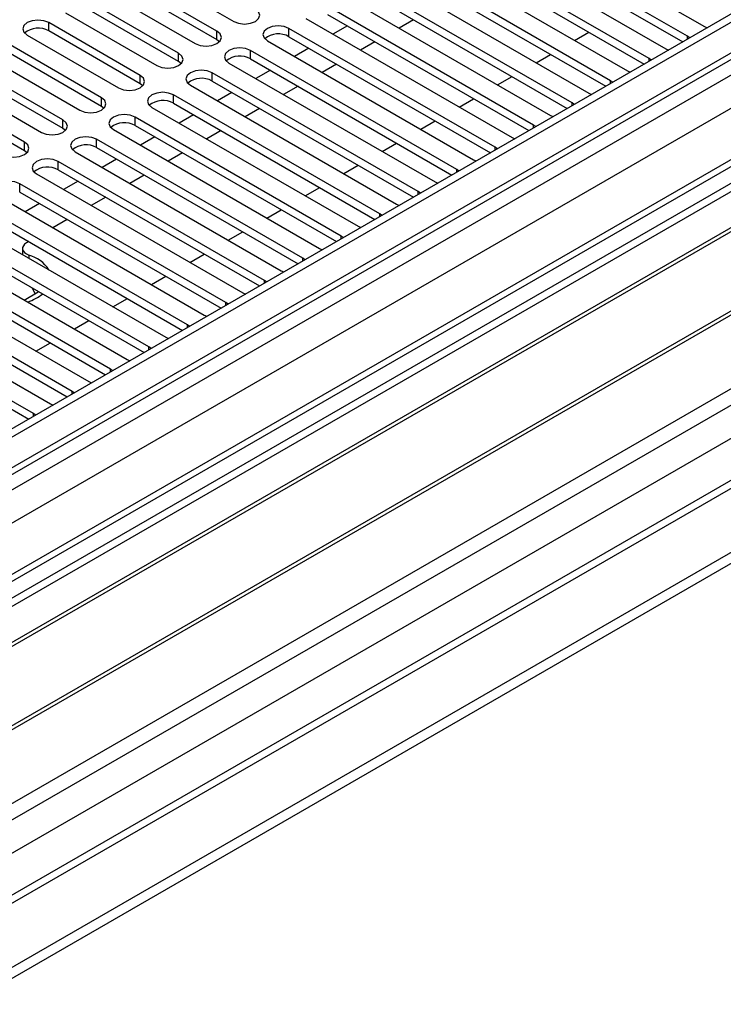
# Model space of a CAD drawing. Units: millimetres. Extents: x 3 to 7983, y 8 to 11294.
# Drawn here: x 1926 to 2030, y 1184 to 1329 of the extents above; entities that cross this region are included whole.
import ezdxf

# ---------------------------------------------------------------- set-up
doc = ezdxf.new("R2010")
doc.units = ezdxf.units.MM
doc.header["$LTSCALE"] = 38

msp = doc.modelspace()

# ---------------------------------------------------------------- linework, layer by layer
at = {"color": 7, "linetype": 'Continuous', "lineweight": 25}
for p, q in [((2518.552, 1610.904), (1145.351, 818.172)), ((2519.613, 1610.292), (1146.412, 817.56)), ((1144.997, 738.775), (2646.185, 1605.392)), ((1146.851, 812.308), (2518.991, 1604.428)), ((1144.997, 737.142), (2646.185, 1603.759)), ((2540.564, 1602.173), (1144.472, 796.227)), ((2525.995, 1546.58), (1187.265, 773.748)), ((1996.601, 1344.999), (2026.918, 1327.497)), ((2024.443, 1326.069), (1994.126, 1343.57)), ((1994.126, 1342.346), (2023.735, 1325.253)), ((1935.171, 1341.274), (1957.71, 1328.263)), ((1990.944, 1341.733), (2021.261, 1324.232)), ((1955.235, 1326.834), (1932.696, 1339.846)), ((2018.786, 1322.803), (1988.469, 1340.305)), ((1988.469, 1339.08), (2018.078, 1321.987)), ((1929.514, 1338.009), (1952.053, 1324.997)), ((1932.696, 1338.621), (1955.235, 1325.609)), ((1985.287, 1338.468), (2015.605, 1320.966)), ((2013.13, 1319.537), (1982.812, 1337.039)), ((1979.631, 1335.202), (2009.948, 1317.701)), ((1982.812, 1335.814), (2012.422, 1318.721)), ((2007.473, 1316.272), (1977.156, 1333.774)), ((1973.974, 1331.937), (2004.291, 1314.435)), ((1977.156, 1332.549), (2006.765, 1315.456)), ((1949.614, 1323.589), (1936.179, 1331.345)), ((2001.816, 1313.006), (1971.499, 1330.508)), ((2074.843, 1329.855), (1852.104, 1201.27)), ((1938.265, 1317.037), (1915.726, 1330.049)), ((1915.726, 1328.824), (1938.265, 1315.812)), ((1932.997, 1329.508), (1946.432, 1321.752)), ((1949.614, 1322.364), (1936.179, 1330.12)), ((1971.499, 1329.283), (2001.108, 1312.19)), ((2074.843, 1328.63), (1853.165, 1200.658)), ((1912.544, 1328.212), (1935.083, 1315.2)), ((1943.957, 1320.323), (1930.522, 1328.079)), ((1968.317, 1328.671), (1998.634, 1311.169)), ((1974.421, 1327.596), (1972.301, 1326.371)), ((1984.144, 1328.514), (1982.023, 1327.29)), ((2026.918, 1327.497), (2027.311, 1327.317)), ((2079.433, 1325.98), (1857.755, 1198.008)), ((1932.608, 1313.771), (1910.069, 1326.783)), ((1927.34, 1326.242), (1940.776, 1318.487)), ((1943.957, 1319.099), (1930.522, 1326.855)), ((1996.159, 1309.74), (1965.842, 1327.242)), ((1965.842, 1326.017), (1995.451, 1308.924)), ((2007.832, 1325.453), (2009.953, 1326.678)), ((2024.757, 1325.842), (2024.443, 1326.069)), ((2079.951, 1325.681), (1858.273, 1197.709)), ((1906.887, 1324.946), (1929.426, 1311.935)), ((1910.069, 1325.558), (1932.608, 1312.547)), ((1955.235, 1325.609), (1955.629, 1325.303)), ((1962.66, 1325.405), (1992.977, 1307.904)), ((1978.487, 1325.249), (1976.366, 1324.024)), ((1926.951, 1310.506), (1904.412, 1323.517)), ((1990.502, 1306.475), (1960.185, 1323.977)), ((1968.765, 1324.33), (1966.643, 1323.106)), ((2002.175, 1322.188), (2004.296, 1323.412)), ((2021.261, 1324.232), (2021.654, 1324.051)), ((1904.412, 1322.293), (1926.951, 1309.281)), ((1950.007, 1322.058), (1949.614, 1322.364)), ((1957.003, 1322.14), (1987.32, 1304.638)), ((1960.185, 1322.752), (1989.794, 1305.659)), ((1972.83, 1321.983), (1970.709, 1320.759)), ((2019.1, 1322.577), (2018.786, 1322.803)), ((1984.845, 1303.209), (1954.528, 1320.711)), ((1963.108, 1321.065), (1960.987, 1319.84)), ((1996.518, 1318.922), (1998.639, 1320.146)), ((2015.605, 1320.966), (2015.997, 1320.785)), ((2090.047, 1319.853), (1868.369, 1191.881)), ((2090.565, 1319.554), (1868.887, 1191.582)), ((1944.351, 1318.793), (1943.957, 1319.099)), ((1951.346, 1318.874), (1981.664, 1301.372)), ((1954.528, 1319.486), (1984.137, 1302.393)), ((1967.174, 1318.718), (1965.052, 1317.493)), ((2013.443, 1319.311), (2013.13, 1319.537)), ((1979.189, 1299.944), (1948.871, 1317.445)), ((1957.451, 1317.799), (1955.33, 1316.574)), ((2009.948, 1317.701), (2010.34, 1317.52)), ((1938.265, 1315.812), (1938.658, 1315.506)), ((1948.871, 1316.221), (1978.481, 1299.128)), ((1990.861, 1315.656), (1992.982, 1316.881)), ((2007.786, 1316.045), (2007.473, 1316.272)), ((1878.267, 1186.167), (2101.006, 1314.751)), ((1945.69, 1315.609), (1976.007, 1298.107)), ((1951.794, 1314.533), (1949.673, 1313.309)), ((1961.517, 1315.452), (1959.396, 1314.227)), ((2004.291, 1314.435), (2004.683, 1314.254)), ((1973.532, 1296.678), (1943.215, 1314.18)), ((1943.215, 1312.955), (1972.824, 1295.862)), ((1985.204, 1312.391), (1987.326, 1313.615)), ((2002.129, 1312.78), (2001.816, 1313.006)), ((1932.608, 1312.547), (1933.001, 1312.241)), ((1940.032, 1312.343), (1970.35, 1294.841)), ((1955.86, 1312.186), (1953.738, 1310.962)), ((1967.875, 1293.412), (1937.558, 1310.914)), ((1946.137, 1311.268), (1944.016, 1310.043)), ((1979.548, 1309.125), (1981.669, 1310.35)), ((1998.634, 1311.169), (1999.026, 1310.988)), ((1926.951, 1309.281), (1927.344, 1308.975)), ((1934.376, 1309.077), (1964.693, 1291.575)), ((1937.558, 1309.689), (1967.167, 1292.596)), ((1950.203, 1308.921), (1948.082, 1307.696)), ((1996.472, 1309.514), (1996.159, 1309.74)), ((1962.218, 1290.147), (1931.901, 1307.648)), ((1940.48, 1308.002), (1938.359, 1306.777)), ((1973.891, 1305.859), (1976.012, 1307.084)), ((1992.977, 1307.904), (1993.37, 1307.723)), ((1928.719, 1305.812), (1959.036, 1288.31)), ((1931.901, 1306.424), (1961.51, 1289.331)), ((1944.546, 1305.655), (1942.425, 1304.43)), ((1990.816, 1306.248), (1990.502, 1306.475)), ((1956.561, 1286.881), (1926.244, 1304.383)), ((1934.824, 1304.736), (1932.702, 1303.512)), ((1987.32, 1304.638), (1987.712, 1304.457)), ((1926.244, 1303.158), (1955.853, 1286.065)), ((1968.234, 1302.594), (1970.355, 1303.818)), ((1985.158, 1302.983), (1984.845, 1303.209)), ((1923.062, 1302.546), (1953.379, 1285.044)), ((1929.167, 1301.471), (1927.046, 1300.246)), ((1938.889, 1302.389), (1936.768, 1301.165)), ((1981.664, 1301.372), (1982.056, 1301.192)), ((1950.904, 1283.616), (1920.587, 1301.117)), ((1920.587, 1299.892), (1950.196, 1282.799)), ((1962.577, 1299.328), (1964.698, 1300.553)), ((1979.502, 1299.717), (1979.189, 1299.944)), ((1917.405, 1299.28), (1947.722, 1281.778)), ((1933.233, 1299.124), (1931.111, 1297.899)), ((1945.247, 1280.35), (1914.93, 1297.851)), ((1956.92, 1296.063), (1959.041, 1297.287)), ((1976.007, 1298.107), (1976.399, 1297.926)), ((1911.748, 1296.015), (1942.065, 1278.513)), ((1914.93, 1296.627), (1944.539, 1279.534)), ((1927.575, 1295.858), (1927.252, 1295.671)), ((1973.845, 1296.451), (1973.532, 1296.678)), ((1939.591, 1277.084), (1909.273, 1294.586)), ((1926.666, 1294.855), (1926.666, 1293.934)), ((1951.263, 1292.797), (1953.385, 1294.021)), ((1970.35, 1294.841), (1970.742, 1294.66)), ((1906.091, 1292.749), (1936.409, 1275.247)), ((1909.273, 1293.361), (1938.882, 1276.268)), ((1968.188, 1293.186), (1967.875, 1293.412)), ((1933.934, 1273.819), (1903.617, 1291.32)), ((1964.693, 1291.575), (1965.085, 1291.395)), ((1903.617, 1290.095), (1933.226, 1273.003)), ((1945.607, 1289.531), (1947.728, 1290.756)), ((1962.531, 1289.92), (1962.218, 1290.147)), ((1900.435, 1289.483), (1930.752, 1271.982)), ((1926.904, 1287.265), (1928.95, 1288.447)), ((1928.502, 1288.188), (1928.119, 1289.013)), ((1928.95, 1288.447), (1928.895, 1288.565)), ((1959.036, 1288.31), (1959.428, 1288.129)), ((1928.277, 1270.553), (1897.96, 1288.055)), ((1897.96, 1286.83), (1927.569, 1269.737)), ((1939.949, 1286.266), (1942.071, 1287.49)), ((1956.874, 1286.655), (1956.561, 1286.881)), ((1934.293, 1283), (1936.414, 1284.224)), ((1953.379, 1285.044), (1953.771, 1284.863)), ((1951.217, 1283.389), (1950.904, 1283.616)), ((1928.636, 1279.734), (1930.757, 1280.959)), ((1947.722, 1281.778), (1948.115, 1281.598)), ((1945.561, 1280.123), (1945.247, 1280.35)), ((1942.065, 1278.513), (1942.458, 1278.332)), ((1939.904, 1276.858), (1939.591, 1277.084)), ((1936.409, 1275.247), (1936.801, 1275.066)), ((1934.247, 1273.592), (1933.934, 1273.819)), ((1930.752, 1271.982), (1931.144, 1271.801)), ((1928.59, 1270.326), (1928.277, 1270.553))]:
    msp.add_line(p, q, dxfattribs=at)
at = {"color": 8, "linetype": 'Continuous', "lineweight": 25}
for p, q in [((2519.613, 1605.801), (1146.412, 813.069)), ((1145.351, 809.192), (2524.209, 1605.19)), ((2542.064, 1602.025), (1145.881, 796.026)), ((2526.33, 1601.516), (1147.472, 805.518)), ((1145.174, 760.512), (2572.469, 1584.472)), ((1146.447, 756.348), (2574.59, 1580.798)), ((1189.015, 773.575), (2585.904, 1579.982)), ((1930.522, 1326.855), (1930.522, 1328.079)), ((1955.235, 1325.609), (1955.235, 1326.834)), ((1965.842, 1326.017), (1965.842, 1327.242)), ((2024.443, 1325.661), (2024.443, 1326.069)), ((1949.614, 1322.364), (1949.614, 1323.589)), ((1960.185, 1322.752), (1960.185, 1323.977)), ((2018.786, 1322.396), (2018.786, 1322.803)), ((1943.957, 1319.099), (1943.957, 1320.323)), ((1954.528, 1319.486), (1954.528, 1320.711)), ((2013.13, 1319.13), (2013.13, 1319.537)), ((1948.871, 1316.221), (1948.871, 1317.445)), ((1938.265, 1315.812), (1938.265, 1317.037)), ((2007.473, 1315.865), (2007.473, 1316.272)), ((1932.608, 1312.547), (1932.608, 1313.771)), ((1943.215, 1312.955), (1943.215, 1314.18)), ((2001.816, 1312.599), (2001.816, 1313.006)), ((1926.951, 1309.281), (1926.951, 1310.506)), ((1937.558, 1309.689), (1937.558, 1310.914)), ((1996.159, 1309.333), (1996.159, 1309.74)), ((1931.901, 1306.424), (1931.901, 1307.648)), ((1990.502, 1306.068), (1990.502, 1306.475)), ((1926.244, 1303.158), (1926.244, 1304.383)), ((1984.845, 1302.802), (1984.845, 1303.209)), ((1979.189, 1299.536), (1979.189, 1299.944)), ((1973.532, 1296.271), (1973.532, 1296.678)), ((1927.601, 1293.877), (1927.601, 1293.394)), ((1967.875, 1293.005), (1967.875, 1293.412)), ((1962.218, 1289.739), (1962.218, 1290.147)), ((1956.561, 1286.474), (1956.561, 1286.881)), ((1950.904, 1283.208), (1950.904, 1283.616)), ((1945.247, 1279.942), (1945.247, 1280.35)), ((1939.591, 1276.677), (1939.591, 1277.084)), ((1933.934, 1273.411), (1933.934, 1273.819)), ((1928.277, 1270.146), (1928.277, 1270.553))]:
    msp.add_line(p, q, dxfattribs=at)
at = {"color": 7, "linetype": 'Continuous', "lineweight": 25, "flags": 128}
for points in [[(1957.71, 1328.263), (1958.44, 1327.981), (1959.301, 1327.882), (1960.162, 1327.981), (1960.892, 1328.263), (1961.38, 1328.684), (1961.551, 1329.181), (1961.38, 1329.678), (1960.892, 1330.1)], [(1930.522, 1328.079), (1929.793, 1328.361), (1928.931, 1328.46), (1928.07, 1328.361), (1927.341, 1328.079), (1926.853, 1327.658), (1926.681, 1327.161), (1926.853, 1326.664), (1927.34, 1326.242)], [(1965.842, 1327.242), (1965.112, 1327.524), (1964.251, 1327.623), (1963.39, 1327.524), (1962.66, 1327.242), (1962.172, 1326.821), (1962.001, 1326.324), (1962.172, 1325.827), (1962.66, 1325.405)], [(1952.053, 1324.997), (1952.783, 1324.716), (1953.644, 1324.617), (1954.505, 1324.716), (1955.235, 1324.997), (1955.723, 1325.418), (1955.894, 1325.916), (1955.723, 1326.413), (1955.235, 1326.834)], [(1946.432, 1321.752), (1947.162, 1321.471), (1948.023, 1321.372), (1948.884, 1321.471), (1949.614, 1321.752), (1950.102, 1322.174), (1950.273, 1322.671), (1950.102, 1323.168), (1949.614, 1323.589)], [(1960.185, 1323.977), (1959.455, 1324.258), (1958.594, 1324.357), (1957.733, 1324.258), (1957.003, 1323.977), (1956.515, 1323.555), (1956.344, 1323.058), (1956.515, 1322.561), (1957.003, 1322.14)], [(1940.776, 1318.487), (1941.505, 1318.205), (1942.366, 1318.106), (1943.228, 1318.205), (1943.958, 1318.487), (1944.445, 1318.908), (1944.616, 1319.405), (1944.445, 1319.902), (1943.957, 1320.323)], [(1954.528, 1320.711), (1953.798, 1320.993), (1952.937, 1321.091), (1952.076, 1320.993), (1951.346, 1320.711), (1950.859, 1320.29), (1950.687, 1319.793), (1950.859, 1319.295), (1951.346, 1318.874)], [(1948.871, 1317.445), (1948.142, 1317.727), (1947.28, 1317.826), (1946.419, 1317.727), (1945.689, 1317.445), (1945.201, 1317.024), (1945.03, 1316.527), (1945.202, 1316.03), (1945.69, 1315.609)], [(1935.083, 1315.2), (1935.813, 1314.919), (1936.674, 1314.82), (1937.535, 1314.919), (1938.265, 1315.2), (1938.753, 1315.622), (1938.924, 1316.119), (1938.752, 1316.616), (1938.265, 1317.037)], [(1943.215, 1314.18), (1942.484, 1314.461), (1941.623, 1314.56), (1940.763, 1314.461), (1940.033, 1314.18), (1939.545, 1313.758), (1939.373, 1313.261), (1939.545, 1312.764), (1940.032, 1312.343)], [(1929.426, 1311.935), (1930.156, 1311.653), (1931.017, 1311.554), (1931.878, 1311.653), (1932.608, 1311.935), (1933.095, 1312.356), (1933.267, 1312.853), (1933.096, 1313.35), (1932.608, 1313.771)], [(1923.769, 1308.669), (1924.499, 1308.387), (1925.36, 1308.289), (1926.221, 1308.387), (1926.951, 1308.669), (1927.439, 1309.09), (1927.61, 1309.587), (1927.439, 1310.085), (1926.951, 1310.506)], [(1937.558, 1310.914), (1936.828, 1311.196), (1935.967, 1311.294), (1935.105, 1311.196), (1934.376, 1310.914), (1933.888, 1310.493), (1933.717, 1309.996), (1933.888, 1309.499), (1934.376, 1309.077)], [(1931.901, 1307.648), (1931.171, 1307.93), (1930.31, 1308.029), (1929.449, 1307.93), (1928.719, 1307.648), (1928.231, 1307.227), (1928.06, 1306.73), (1928.231, 1306.233), (1928.719, 1305.812)], [(1926.244, 1304.383), (1925.514, 1304.664), (1924.653, 1304.763), (1923.792, 1304.664), (1923.062, 1304.383), (1922.574, 1303.962), (1922.403, 1303.464), (1922.574, 1302.967), (1923.062, 1302.546)], [(1927.252, 1295.671), (1926.973, 1295.469), (1926.778, 1295.236), (1926.679, 1294.984), (1926.678, 1294.726), (1926.778, 1294.474), (1926.972, 1294.241), (1927.251, 1294.039), (1927.601, 1293.877)]]:
    msp.add_lwpolyline(points, dxfattribs=at)
at = {"color": 7, "linetype": 'Continuous', "lineweight": 25}
for centre, radius, start, end in [((1928.955, 1324.132), 3.141, 60.06466, 129.72165), ((1964.279, 1323.239), 3.188, 60.64447, 129.14162), ((1958.622, 1319.973), 3.188, 60.64447, 129.14162), ((1952.965, 1316.708), 3.188, 60.64373, 129.14236), ((1947.309, 1313.442), 3.188, 60.64373, 129.14236), ((1941.652, 1310.175), 3.189, 60.65675, 129.12933), ((1935.995, 1306.911), 3.188, 60.64447, 129.14162), ((1930.338, 1303.645), 3.188, 60.64373, 129.14236), ((1926.229, 1288.963), 5.102, 32.44189, 74.40109), ((1925.184, 1293.803), 7.188, 288.08618, 308.10435)]:
    msp.add_arc(centre, radius, start, end, dxfattribs=at)

doc.saveas('drawing.dxf')
